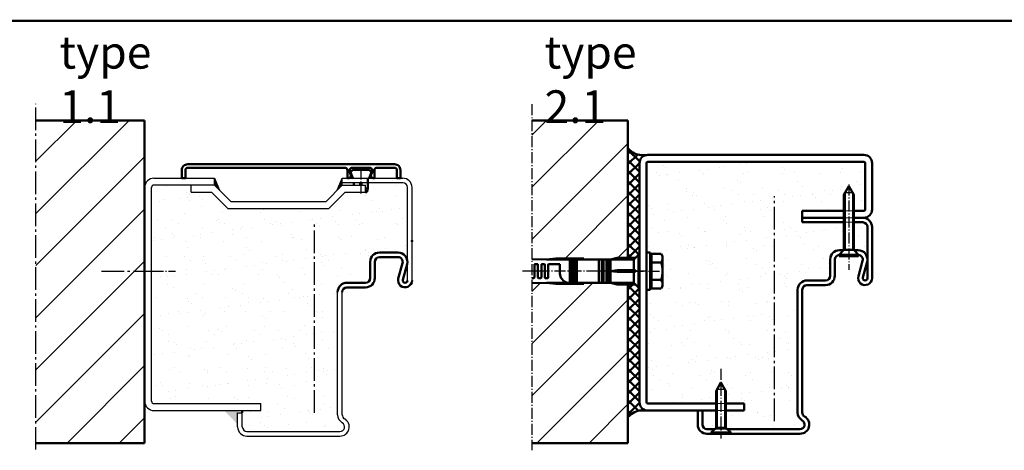
# Model space of a CAD drawing. Extents: x -7106 to -974, y 324 to 2914.
# Drawn here: x -1960 to -1536, y 1327 to 1513 of the extents above; entities that cross this region are included whole.
import ezdxf

# ---------------------------------------------------------------- set-up
doc = ezdxf.new("R2010")
doc.units = 0
for name, pattern in [('AM_DIN_G_W050', [13.75, 9.75, -1.5, 1, -1.5]), ('AM_DIN_G_W050x2', [6.875, 4.75, -0.875, 0.375, -0.875]), ('SOLID', [0])]:
    doc.linetypes.add(name, pattern=pattern)
doc.layers.get('0').update_dxf_attribs({"linetype": 'CONTINUOUS'})
doc.layers.add('15', color=7, linetype='CONTINUOUS')
doc.layers.add('40', color=12, linetype='CONTINUOUS')
for name, color, linetype, lineweight in [('AM_0', 7, 'CONTINUOUS', 50), ('AM_0N', 7, 'CONTINUOUS', 50), ('AM_2', 5, 'CONTINUOUS', 50), ('AM_4N', 3, 'CONTINUOUS', 25), ('AM_6', 2, 'CONTINUOUS', 35), ('AM_7', 4, 'AM_DIN_G_W050', 25), ('AM_7N', 4, 'AM_DIN_G_W050', 25), ('AM_8', 1, 'CONTINUOUS', 25), ('AM_9', 253, 'CONTINUOUS', 0), ('AM_INV', 253, 'CONTINUOUS', 0)]:
    doc.layers.add(name, color=color, linetype=linetype, lineweight=lineweight)
doc.styles.get("Standard").update_dxf_attribs({"font": 'arial.ttf'})
pattern_1 = [(45, (-7745.4823, -322.3606), (-2.245064, 2.245064), []), (135, (-7745.4823, -322.3606), (-2.245064, -2.245064), [])]
pattern_2 = [(37.5, (-7745.482, -322.361), (-0.400008, 12.235331), [0, -9.652, 0, -10.795, 0, -10.31875]), (7.5, (-7745.482, -322.36), (11.238082, 17.920628), [0, -5.207, 0, -8.6995, 0, -3.33375]), (327.5, (-7753.293, -322.361), (19.77481, 0.03593), [0, -3.175, 0, -11.43, 0, -14.9225]), (317.5, (-7753.293, -322.36), (19.08891, 5.573233), [0, -1.5875, 0, -7.493, 0, -8.5725])]
pattern_3 = [(45, (-7745.482, -322.36), (-11.22532, 11.22532), [])]

# ---------------------------------------------------------------- blocks, each defined once
blk = doc.blocks.new('*U34')
at = {"layer": 'AM_0N'}
for p, q in [((0, 8), (0, -8)), ((1.6, 8), (0, 8)), ((1.6, -8), (1.6, 8)), ((0, -8), (1.6, -8))]:
    blk.add_line(p, q, dxfattribs=at)
at = {"layer": 'AM_7N', "linetype": 'AM_DIN_G_W050x2'}
blk.add_line((-6, 0), (7.6, 0), dxfattribs=at)
blk = doc.blocks.new('ALU-ABDECKUNG')
for p, q in [((-74.5, 4.5), (-6.8, 4.5)), ((-3.8, 4.5), (3.8, 4.5)), ((6.8, 4.5), (14.5, 4.5)), ((-75.5, 0), (-77, 0)), ((-75.5, 0), (-75.5, 3.5)), ((-5.8, 3.5), (-5.8, 0)), ((-5.8, 0), (-5.1, 0)), ((-5.1, 0), (-4.2, 0.9)), ((-4.8, 2.55), (-4.8, 3.5)), ((-4.2, 0.9), (-4.8, 2.55)), ((4.8, 2.55), (4.2, 0.9)), ((4.2, 0.9), (5.1, 0)), ((4.8, 3.5), (4.8, 2.55)), ((5.1, 0), (5.8, 0)), ((5.8, 0), (5.8, 3.5)), ((15.5, 3.5), (15.5, 0)), ((15.5, 0), (17, 0))]:
    blk.add_line(p, q)
blk.add_lwpolyline([(-77, 0), (-77, 3.5, -0.414214), (-74.5, 6), (14.5, 6, -0.414214), (17, 3.5), (17, 0)], format="xyb")
for centre, start, end in [((-74.5, 3.5), 90, 180), ((-6.8, 3.5), 0, 90), ((-3.8, 3.5), 90, 180), ((3.8, 3.5), 0, 90), ((6.8, 3.5), 90, 180), ((14.5, 3.5), 0, 90)]:
    blk.add_arc(centre, 1, start, end)
blk = doc.blocks.new('BLOCKZ_1_T30')
at = {"layer": 'AM_0N'}
h = blk.add_hatch(dxfattribs=at)
h.set_pattern_fill('AR-SAND', color=1, scale=0.25)
h.set_pattern_definition([(37.5, (-5839.489, -1714.877), (-0.400008, 12.235331), [0, -9.652, 0, -10.795, 0, -10.31875]), (7.5, (-5839.489, -1714.877), (11.23808, 17.920628), [0, -5.207, 0, -8.6995, 0, -3.33375]), (327.5, (-5847.299, -1714.877), (19.77481, 0.03593), [0, -3.175, 0, -11.43, 0, -14.9225]), (317.5, (-5847.3, -1714.877), (19.08891, 5.573233), [0, -1.5875, 0, -7.493, 0, -8.5725])])
h.paths.add_polyline_path([(83, 1, -0.414214), (87, 5), (95, 5, 0.414214), (97, 7), (97, 14, -0.414214), (101, 18), (109, 18, -0.414214), (113, 14), (113, 46, 0.414214), (111, 48), (96, 48), (96, 45.5), (95.5, 44), (95, 44), (86.24, 44), (79.24, 37), (35.76, 37), (28.76, 44), (20, 44), (20, 47), (4, 47, 0.414214), (3, 46), (3, -46, 0.414214), (4, -47), (50, -47), (50, -50), (42, -50), (42, -51), (42, -57, 0.414214), (44, -59), (84, -59, 0.767131), (85, -55.27, -0.268015), (83, -51.8)])
for p, q in [((88.5, 52.6), (89.5, 53.6)), ((88.5, 52.6), (89.5, 50)), ((89.5, 53.6), (96.5, 53.6)), ((96.5, 53.6), (97.5, 52.6)), ((96.5, 50), (97.5, 52.6)), ((90, 48), (90, 47)), ((92.75, 47), (92.75, 48)), ((92.75, 48), (93.25, 48)), ((93.25, 48), (93.25, 47)), ((96, 50), (96, 45.5)), ((0, 46), (0, -46)), ((95, 45.5), (96, 45.5)), ((95, 44), (95.5, 44)), ((95.5, 44), (96, 45.5)), ((101, 18), (109, 18)), ((97, 7), (97, 14)), ((99, 7), (99, 14)), ((101, 16), (109, 16)), ((109.11, 6.79), (110.93, 13.47)), ((111.04, 6.26), (112.86, 12.95)), ((87, 5), (95, 5)), ((87, 3), (95, 3))]:
    blk.add_line(p, q)
for centre, radius, start, end in [((101, 14), 4, 90, 180), ((109, 14), 4, 344.7385, 90), ((101, 14), 2, 90, 180), ((109, 14), 2, 344.7385, 90), ((87, 1), 4, 90, 180), ((95, 7), 4, 270, 0), ((95, 7), 2, 270, 0), ((112, 6), 3, 164.7385, 0), ((112, 6), 1, 164.7385, 0), ((87, 1), 2, 90, 180)]:
    blk.add_arc(centre, radius, start, end)
blk.add_point((115, 23))
for points in [[(30, 50), (30, 47), (32.22, 44.78)], [(85, 47), (85, 50), (82.78, 44.78)], [(34.24, -50), (40, -50), (40, -56)]]:
    blk.add_solid(points)
at = {"layer": '15', "linetype": 'SOLID'}
for p, q in [((4, 50), (30, 50)), ((30, 47), (4, 47)), ((20, 44), (20, 47)), ((30, 50), (32.22, 44.78)), ((30, 47), (30, 50)), ((30, 47), (37, 40)), ((78, 40), (85, 47)), ((82.78, 44.78), (85, 50)), ((85, 47), (85, 50)), ((85, 50), (111, 50)), ((111, 48), (85, 48)), ((85, 47), (95, 47)), ((95, 44), (95, 47)), ((3, -46), (3, 46)), ((20, 44), (28.76, 44)), ((28.76, 44), (35.76, 37)), ((79.24, 37), (86.24, 44)), ((86.24, 44), (95, 44)), ((113, 6), (113, 46)), ((115, 6), (115, 46)), ((37, 40), (78, 40)), ((35.76, 37), (79.24, 37)), ((83, -51.8), (83, 1)), ((85, -51.8), (85, 1)), ((4, -47), (50, -47)), ((4, -50), (50, -50)), ((50, -50), (50, -47)), ((40, -51), (42, -51)), ((40, -57), (40, -51)), ((42, -57), (42, -51)), ((44, -59), (84, -59)), ((44, -61), (84, -61))]:
    blk.add_line(p, q, dxfattribs=at)
for centre, radius, start, end in [((4, 46), 4, 90, 180), ((4, 46), 1, 90, 180), ((111, 46), 4, 0, 90), ((111, 46), 2, 0, 90), ((4, -46), 4, 180, 270), ((4, -46), 1, 180, 270), ((87, -51.8), 4, 180, 240), ((84, -57), 4, 270, 60), ((87, -51.8), 2, 180, 240), ((44, -57), 4, 180, 270), ((44, -57), 2, 180, 270), ((84, -57), 2, 270, 60)]:
    blk.add_arc(centre, radius, start, end, dxfattribs=at)
at = {"layer": 'AM_0N'}
blk.add_line((42, -51), (42, -50), dxfattribs=at)
at = {"layer": 'AM_7', "linetype": 'AM_DIN_G_W050x2'}
for p, q in [((93, 54.19), (93, 43.38)), ((-3.5, 10), (13.27, 10))]:
    blk.add_line(p, q, dxfattribs=at)
at = {"layer": 'AM_7'}
blk.add_line((73, -50.95), (73, 31.39), dxfattribs=at)
blk.add_blockref('ALU-ABDECKUNG', (93, 50))
blk = doc.blocks.new('*U40')
at = {"layer": 'AM_0N'}
for p, q in [((0, 4.2), (0, -4.2)), ((0, 4.2), (0.5, 4.2)), ((2.6, 2.1), (0.5, 4.2)), ((0.5, 4.2), (0.5, -4.2)), ((2.6, 2.1), (18.3, 2.1)), ((2.6, 2.1), (2.6, -2.1)), ((18.3, 2.1), (22, 0)), ((18.3, -2.1), (22, 0)), ((0, -4.2), (0.5, -4.2)), ((2.6, -2.1), (0.5, -4.2)), ((2.6, -2.1), (18.3, -2.1))]:
    blk.add_line(p, q, dxfattribs=at)
at = {"layer": 'AM_4N'}
for p, q in [((19.27, 1.55), (2.6, 1.55)), ((19.27, 1.55), (19.27, -1.55)), ((19.27, -1.55), (2.6, -1.55))]:
    blk.add_line(p, q, dxfattribs=at)
at = {"layer": 'AM_7N', "linetype": 'AM_DIN_G_W050x2'}
blk.add_line((28, 0), (-2.07, 0), dxfattribs=at)
blk = doc.blocks.new('*U37')
at = {"layer": 'AM_0N'}
for p, q in [((0, 4.2), (0, -4.2)), ((0, 4.2), (0.5, 4.2)), ((2.6, 2.1), (0.5, 4.2)), ((0.5, 4.2), (0.5, -4.2)), ((2.6, 2.1), (26.3, 2.1)), ((2.6, 2.1), (2.6, -2.1)), ((26.3, 2.1), (30, 0)), ((26.3, -2.1), (30, 0)), ((0, -4.2), (0.5, -4.2)), ((2.6, -2.1), (0.5, -4.2)), ((2.6, -2.1), (26.3, -2.1))]:
    blk.add_line(p, q, dxfattribs=at)
at = {"layer": 'AM_4N'}
for p, q in [((27.27, 1.55), (2.6, 1.55)), ((27.27, 1.55), (27.27, -1.55)), ((27.27, -1.55), (2.6, -1.55))]:
    blk.add_line(p, q, dxfattribs=at)
at = {"layer": 'AM_7N', "linetype": 'AM_DIN_G_W050x2'}
blk.add_line((30.8, 0), (-6, 0), dxfattribs=at)

msp = doc.modelspace()

# ---------------------------------------------------------------- hatches: boundary and pattern name
at = {"layer": 'AM_0'}
h = msp.add_hatch(dxfattribs=at)
h.set_pattern_fill('ANSI31', color=1, scale=5)
edge = h.paths.add_edge_path()
edge.add_line((-1444.834, 1478.391), (-1445.334, 1478.391))
edge.add_line((-1445.334, 1478.391), (-1445.334, 1490.391))
edge.add_line((-1445.334, 1490.391), (-1444.834, 1494.391))
edge.add_line((-1444.834, 1494.391), (-1444.959, 1500.756))
edge.add_line((-1444.959, 1500.756), (-1528.725, 1500.756))
edge.add_line((-1528.725, 1500.756), (-1528.725, 1459.391))
edge.add_line((-1528.725, 1459.391), (-1492.753, 1459.391))
edge.add_spline(control_points=[(-1492.753, 1459.391), (-1491.912, 1458.478), (-1489.637, 1456.006), (-1489.802, 1452.562), (-1489.906, 1450.391)], knot_values=[0, 0, 0, 0, 3.6127603, 9.7740973, 9.7740973, 9.7740973, 9.7740973], degree=3, periodic=0)
edge.add_arc((-1486.334, 1450.891), 3.5, 90, 177.84444, ccw=False)
edge.add_line((-1486.334, 1454.391), (-1446.834, 1454.391))
edge.add_line((-1446.834, 1454.391), (-1446.834, 1454.891))
edge.add_line((-1446.834, 1454.891), (-1445.584, 1456.141))
edge.add_line((-1445.584, 1456.141), (-1445.584, 1464.092))
edge.add_line((-1445.584, 1464.092), (-1444.834, 1466.891))
edge.add_line((-1444.834, 1466.891), (-1444.834, 1478.391))
h.paths.add_polyline_path([(-1540.193, 1483.749), (-1463.603, 1483.749), (-1463.603, 1512.599), (-1540.193, 1512.599)], flags=9)
h = msp.add_hatch(dxfattribs=at)
h.set_pattern_fill('ANSI37', color=1, style=0)
h.set_pattern_definition(pattern_1)
edge = h.paths.add_edge_path()
edge.add_arc((-1689.622, 1450.891), 3.5, 99.40837, 180, ccw=False)
edge.add_spline(control_points=[(-1690.194, 1454.344), (-1691.998, 1454.28), (-1694.993, 1454.359), (-1697.208, 1456.397), (-1698.122, 1457.238)], knot_values=[1.0160146, 1.0160146, 1.0160146, 1.0160146, 6.161337, 9.7740973, 9.7740973, 9.7740973, 9.7740973], degree=3, periodic=0)
edge.add_line((-1698.122, 1457.238), (-1698.122, 1410.141))
edge.add_line((-1698.122, 1410.141), (-1694.872, 1410.141))
edge.add_line((-1694.872, 1410.141), (-1693.622, 1411.391))
edge.add_line((-1693.622, 1411.391), (-1693.122, 1411.391))
edge.add_line((-1693.122, 1411.391), (-1693.122, 1450.891))
h = msp.add_hatch(dxfattribs=at)
h.set_pattern_fill('AR-SAND', color=1, scale=0.25, style=0)
h.set_pattern_definition(pattern_2)
h.paths.add_polyline_path([(-1611.122, 1409.391, -0.4142136), (-1607.122, 1413.391), (-1605.322, 1413.391), (-1605.222, 1413.491), (-1605.222, 1425.391), (-1623.122, 1425.391), (-1623.122, 1427.391), (-1623.122, 1430.391), (-1605.222, 1430.391), (-1605.222, 1437.191), (-1603.122, 1440.891), (-1601.022, 1437.191), (-1601.022, 1430.391), (-1596.622, 1430.391, 0.4142136), (-1596.122, 1430.891), (-1596.122, 1450.891, 0.4142136), (-1596.622, 1451.391), (-1689.622, 1451.391, 0.4142136), (-1690.122, 1450.891), (-1690.122, 1412.391), (-1688.522, 1412.391), (-1688.522, 1410.206), (-1687.922, 1410.206), (-1687.922, 1411.899), (-1683.804, 1411.899), (-1683.222, 1410.891), (-1683.222, 1397.891), (-1683.804, 1396.884), (-1687.922, 1396.884), (-1687.922, 1398.576), (-1688.522, 1398.576), (-1688.522, 1396.391), (-1690.122, 1396.391), (-1690.122, 1347.891, 0.4142136), (-1689.622, 1347.391), (-1660.222, 1347.391), (-1660.222, 1352.691), (-1658.122, 1356.391), (-1656.022, 1352.691), (-1656.022, 1347.391), (-1648.122, 1347.391), (-1648.122, 1344.391), (-1656.022, 1344.391), (-1656.022, 1336.991), (-1655.422, 1336.391), (-1624.122, 1336.391, 0.7673274), (-1623.122, 1340.123, -0.2679492), (-1625.122, 1343.588), (-1625.122, 1396.391, -0.4142136), (-1621.122, 1400.391), (-1613.122, 1400.391, 0.4142136), (-1611.122, 1402.391)])
h = msp.add_hatch(dxfattribs=at)
h.set_pattern_fill('AR-SAND', color=1, scale=0.25, style=0)
h.set_pattern_definition(pattern_2)
h.paths.add_polyline_path([(-1611.122, 1402.391), (-1611.122, 1409.391, -0.4142136), (-1607.122, 1413.391), (-1605.322, 1413.391), (-1605.222, 1413.491), (-1605.222, 1425.391), (-1623.122, 1425.391), (-1623.122, 1427.391), (-1623.122, 1430.391), (-1605.222, 1430.391), (-1605.222, 1437.191), (-1603.122, 1440.891), (-1601.022, 1437.191), (-1601.022, 1430.391), (-1596.622, 1430.391, 0.4142136), (-1596.122, 1430.891), (-1596.122, 1450.891, 0.4142136), (-1596.622, 1451.391), (-1689.622, 1451.391, 0.4142136), (-1690.122, 1450.891), (-1690.122, 1412.391), (-1688.522, 1412.391), (-1688.522, 1410.206), (-1687.922, 1410.206), (-1687.922, 1411.899), (-1683.804, 1411.899), (-1683.222, 1410.891), (-1683.222, 1397.891), (-1683.804, 1396.884), (-1687.922, 1396.884), (-1687.922, 1398.576), (-1688.522, 1398.576), (-1688.522, 1396.391), (-1690.122, 1396.391), (-1690.122, 1347.891, 0.4142136), (-1689.622, 1347.391), (-1660.222, 1347.391), (-1660.222, 1352.691), (-1658.122, 1356.391), (-1656.022, 1352.691), (-1656.022, 1347.391), (-1648.122, 1347.391), (-1648.122, 1344.391), (-1656.022, 1344.391), (-1656.022, 1336.991), (-1655.422, 1336.391), (-1624.122, 1336.391, 0.7673274), (-1623.122, 1340.123, -0.2679492), (-1625.122, 1343.588), (-1625.122, 1396.391, -0.4142136), (-1621.122, 1400.391), (-1613.122, 1400.391, 0.4142136)])
h = msp.add_hatch(dxfattribs=at)
h.set_pattern_fill('AR-SAND', color=1, scale=0.25, style=0)
h.set_pattern_definition(pattern_2)
h.paths.add_polyline_path([(-1595.122, 1423.391, 0.4142136), (-1597.122, 1425.391), (-1601.022, 1425.391), (-1601.022, 1413.491), (-1600.922, 1413.391), (-1599.122, 1413.391, -0.4142136), (-1595.122, 1409.391)])
h = msp.add_hatch(dxfattribs=at)
h.set_pattern_fill('ANSI37', color=1, style=0)
h.set_pattern_definition(pattern_1)
edge = h.paths.add_edge_path()
edge.add_line((-1693.122, 1397.391), (-1693.622, 1397.391))
edge.add_line((-1693.622, 1397.391), (-1694.872, 1398.641))
edge.add_line((-1694.872, 1398.641), (-1698.122, 1398.641))
edge.add_line((-1698.122, 1398.641), (-1698.122, 1341.544))
edge.add_spline(control_points=[(-1698.122, 1341.544), (-1697.208, 1342.385), (-1694.993, 1344.424), (-1691.998, 1344.503), (-1690.194, 1344.438)], knot_values=[1.0160146, 1.0160146, 1.0160146, 1.0160146, 4.6287749, 9.7740973, 9.7740973, 9.7740973, 9.7740973], degree=3, periodic=0)
edge.add_arc((-1689.622, 1347.891), 3.5, 180, 260.59163, ccw=False)
edge.add_line((-1693.122, 1347.891), (-1693.122, 1397.391))
h = msp.add_hatch(dxfattribs=at)
h.set_pattern_fill('AR-SAND', color=1, scale=0.25, style=0)
h.set_pattern_definition(pattern_2)
h.paths.add_polyline_path([(-1660.222, 1344.391), (-1666.122, 1344.391), (-1666.122, 1338.391, 0.4142136), (-1664.122, 1336.391), (-1660.822, 1336.391), (-1660.222, 1336.991)])
at = {"layer": 'AM_8'}
h = msp.add_hatch(dxfattribs=at)
h.set_pattern_fill('ANSI31', color=256, scale=5, style=0)
h.set_pattern_definition(pattern_3)
h.paths.add_polyline_path([(-1905.994, 1469.282), (-1952.771, 1469.282), (-1952.771, 1330.391), (-1905.994, 1330.391)])
h = msp.add_hatch(dxfattribs=at)
h.set_pattern_fill('ANSI31', color=256, scale=5, style=0)
h.set_pattern_definition(pattern_3)
h.paths.add_polyline_path([(-1739.486, 1409.516), (-1733.122, 1409.391), (-1729.122, 1409.891), (-1717.122, 1409.891), (-1704.824, 1409.605), (-1702.823, 1410.141), (-1698.122, 1410.141), (-1698.122, 1469.282), (-1739.486, 1469.282)])
h = msp.add_hatch(dxfattribs=at)
h.set_pattern_fill('ANSI31', color=256, scale=5, style=0)
h.set_pattern_definition(pattern_3)
h.paths.add_polyline_path([(-1739.486, 1330.391), (-1698.122, 1330.391), (-1698.122, 1398.641), (-1702.823, 1398.641), (-1733.122, 1399.391), (-1739.486, 1399.267)])

# ---------------------------------------------------------------- linework, layer by layer
at = {"layer": '40', "linetype": 'SOLID'}
msp.add_point((-1593.122, 1401.391), dxfattribs=at)
at = {"layer": 'AM_0'}
for p, q in [((-1596.622, 1454.391), (-1689.622, 1454.391)), ((-1693.122, 1450.891), (-1693.122, 1347.891)), ((-1690.122, 1412.391), (-1690.122, 1450.891)), ((-1689.622, 1451.391), (-1596.622, 1451.391)), ((-1596.122, 1430.891), (-1596.122, 1450.891)), ((-1593.122, 1430.891), (-1593.122, 1450.891)), ((-1623.122, 1427.391), (-1623.122, 1430.391)), ((-1623.122, 1430.391), (-1605.222, 1430.391)), ((-1623.122, 1427.391), (-1605.222, 1427.391)), ((-1601.022, 1430.391), (-1596.622, 1430.391)), ((-1601.022, 1427.391), (-1597.122, 1427.391)), ((-1695.622, 1409.391), (-1693.622, 1411.391)), ((-1693.622, 1411.391), (-1693.122, 1411.391)), ((-1693.622, 1397.391), (-1693.622, 1411.391)), ((-1693.122, 1411.391), (-1693.122, 1397.391)), ((-1739.486, 1409.516), (-1733.122, 1409.391)), ((-1738.372, 1407.141), (-1738.372, 1401.641)), ((-1737.122, 1407.391), (-1738.122, 1407.391)), ((-1736.872, 1401.641), (-1736.872, 1407.141)), ((-1735.372, 1407.141), (-1735.372, 1401.641)), ((-1734.122, 1407.391), (-1735.122, 1407.391)), ((-1733.872, 1401.641), (-1733.872, 1407.141)), ((-1733.122, 1409.391), (-1729.122, 1409.891)), ((-1733.122, 1409.391), (-1695.622, 1409.391)), ((-1732.372, 1407.141), (-1732.372, 1401.641)), ((-1732.122, 1407.391), (-1727.372, 1407.391)), ((-1729.122, 1409.891), (-1717.122, 1409.891)), ((-1727.372, 1407.391), (-1727.372, 1403.391)), ((-1723.122, 1399.391), (-1723.122, 1409.391)), ((-1722.122, 1399.391), (-1722.122, 1409.391)), ((-1721.122, 1399.391), (-1721.122, 1409.391)), ((-1720.122, 1399.391), (-1720.122, 1409.391)), ((-1717.122, 1409.891), (-1717.122, 1409.391)), ((-1710.622, 1399.391), (-1710.622, 1409.391)), ((-1709.372, 1399.391), (-1709.372, 1409.391)), ((-1708.622, 1399.391), (-1708.622, 1409.391)), ((-1707.372, 1399.391), (-1707.372, 1409.391)), ((-1706.622, 1399.391), (-1706.622, 1409.391)), ((-1705.622, 1409.391), (-1702.823, 1410.141)), ((-1705.622, 1399.391), (-1705.622, 1409.391)), ((-1702.823, 1410.141), (-1694.872, 1410.141)), ((-1695.622, 1404.766), (-1695.622, 1409.391)), ((-1702.823, 1404.766), (-1705.622, 1404.391)), ((-1705.622, 1404.391), (-1702.823, 1404.016)), ((-1694.872, 1404.766), (-1702.823, 1404.766)), ((-1702.823, 1404.016), (-1702.823, 1404.766)), ((-1702.823, 1404.016), (-1694.872, 1404.016)), ((-1695.622, 1399.391), (-1695.622, 1404.016)), ((-1694.872, 1404.016), (-1694.872, 1404.766)), ((-1738.622, 1401.391), (-1739.486, 1401.391)), ((-1739.486, 1399.267), (-1733.122, 1399.391)), ((-1735.622, 1401.391), (-1736.622, 1401.391)), ((-1732.622, 1401.391), (-1733.622, 1401.391)), ((-1733.122, 1399.391), (-1729.122, 1398.891)), ((-1733.122, 1399.391), (-1695.622, 1399.391)), ((-1729.122, 1398.891), (-1717.122, 1398.891)), ((-1717.122, 1398.891), (-1717.122, 1399.391)), ((-1705.622, 1399.391), (-1702.823, 1398.641)), ((-1702.823, 1398.641), (-1694.872, 1398.641)), ((-1695.622, 1399.391), (-1693.622, 1397.391)), ((-1693.622, 1397.391), (-1693.122, 1397.391)), ((-1690.122, 1347.891), (-1690.122, 1396.391)), ((-1660.222, 1347.391), (-1689.622, 1347.391)), ((-1648.122, 1347.391), (-1656.022, 1347.391)), ((-1648.122, 1344.391), (-1648.122, 1347.391)), ((-1689.622, 1344.391), (-1660.222, 1344.391)), ((-1656.022, 1344.391), (-1648.122, 1344.391))]:
    msp.add_line(p, q, dxfattribs=at)
at = {"layer": 'AM_0', "linetype": 'SOLID'}
for p, q in [((-1623.122, 1425.391), (-1623.122, 1427.391)), ((-1623.122, 1427.391), (-1605.222, 1427.391)), ((-1601.022, 1427.391), (-1596.622, 1427.391)), ((-1623.122, 1425.391), (-1605.222, 1425.391)), ((-1601.022, 1425.391), (-1597.122, 1425.391)), ((-1595.122, 1401.391), (-1595.122, 1423.391)), ((-1593.122, 1401.391), (-1593.122, 1423.391)), ((-1607.122, 1413.391), (-1605.322, 1413.391)), ((-1600.922, 1413.391), (-1599.122, 1413.391)), ((-1611.122, 1402.391), (-1611.122, 1409.391)), ((-1609.122, 1402.391), (-1609.122, 1409.391)), ((-1599.016, 1402.181), (-1597.193, 1408.865)), ((-1597.087, 1401.655), (-1595.263, 1408.339)), ((-1621.122, 1400.391), (-1613.122, 1400.391)), ((-1621.122, 1398.391), (-1613.122, 1398.391)), ((-1625.122, 1343.588), (-1625.122, 1396.391)), ((-1623.122, 1343.588), (-1623.122, 1396.391)), ((-1668.122, 1338.391), (-1668.122, 1344.391)), ((-1668.122, 1344.391), (-1666.122, 1344.391)), ((-1666.122, 1338.391), (-1666.122, 1344.391)), ((-1664.122, 1336.391), (-1660.822, 1336.391)), ((-1664.122, 1334.391), (-1662.322, 1334.391)), ((-1664.122, 1334.391), (-1662.322, 1334.391)), ((-1655.422, 1336.391), (-1624.122, 1336.391)), ((-1653.922, 1334.391), (-1624.122, 1334.391)), ((-1653.922, 1334.391), (-1624.122, 1334.391))]:
    msp.add_line(p, q, dxfattribs=at)
at = {"layer": 'AM_0'}
for centre, radius, start, end in [((-1689.622, 1450.891), 3.5, 90, 180), ((-1596.622, 1450.891), 3.5, 0, 90), ((-1689.622, 1450.891), 0.5, 90, 180), ((-1596.622, 1450.891), 0.5, 0, 90), ((-1596.622, 1430.891), 3.5, 270, 0), ((-1596.622, 1430.891), 0.5, 270, 0), ((-1738.122, 1407.141), 0.25, 90, 180), ((-1737.122, 1407.141), 0.25, 0, 90), ((-1735.122, 1407.141), 0.25, 90, 180), ((-1734.122, 1407.141), 0.25, 0, 90), ((-1732.122, 1407.141), 0.25, 90, 180), ((-1723.005, 1403.62), 4.373, 182.99197, 255.19574), ((-1738.622, 1401.641), 0.25, 270, 0), ((-1736.622, 1401.641), 0.25, 180, 270), ((-1735.622, 1401.641), 0.25, 270, 0), ((-1733.622, 1401.641), 0.25, 180, 270), ((-1732.622, 1401.641), 0.25, 270, 0), ((-1689.622, 1347.891), 3.5, 180, 270), ((-1689.622, 1347.891), 0.5, 180, 270)]:
    msp.add_arc(centre, radius, start, end, dxfattribs=at)
at = {"layer": 'AM_0', "linetype": 'SOLID'}
for centre, radius, start, end in [((-1597.122, 1423.391), 4, 0, 90), ((-1597.122, 1423.391), 2, 0, 90), ((-1607.122, 1409.391), 4, 90, 180), ((-1607.122, 1409.391), 2, 95.73917, 180), ((-1599.122, 1409.391), 4, 344.73852, 90), ((-1599.122, 1409.391), 2, 344.73852, 84.26083), ((-1613.122, 1402.391), 2, 270, 0), ((-1613.122, 1402.391), 4, 270, 0), ((-1596.122, 1401.391), 3, 164.73852, 0), ((-1621.122, 1396.391), 4, 90, 180), ((-1621.122, 1396.391), 2, 90, 180), ((-1596.122, 1401.391), 1, 164.73852, 0), ((-1621.122, 1343.588), 4, 180, 240), ((-1621.122, 1343.588), 2, 180, 240), ((-1664.122, 1338.391), 4, 180, 270), ((-1664.122, 1338.391), 2, 180, 270), ((-1624.122, 1338.391), 4, 270, 60), ((-1624.122, 1338.391), 4, 270, 60), ((-1624.122, 1338.391), 2, 270, 60)]:
    msp.add_arc(centre, radius, start, end, dxfattribs=at)
at = {"layer": 'AM_0'}
for points in [[(-1689.122, 1454.391), (-1695.248, 1455.049), (-1698.122, 1457.238)], [(-1689.122, 1344.391), (-1695.248, 1343.734), (-1698.122, 1341.544)]]:
    msp.add_spline(points, degree=3, dxfattribs=at)
at = {"layer": 'AM_0N'}
for p, q in [((-1683.804, 1411.899), (-1687.922, 1411.899)), ((-1687.922, 1410.206), (-1687.922, 1411.899)), ((-1683.804, 1411.899), (-1683.222, 1410.891)), ((-1683.222, 1410.891), (-1683.222, 1397.891)), ((-1687.922, 1410.206), (-1688.522, 1410.206)), ((-1688.522, 1410.206), (-1688.522, 1408.391)), ((-1688.522, 1408.391), (-1688.522, 1400.391)), ((-1687.922, 1398.576), (-1687.922, 1410.206)), ((-1683.804, 1408.146), (-1687.922, 1408.146)), ((-1688.522, 1400.391), (-1688.522, 1398.576)), ((-1687.922, 1398.576), (-1688.522, 1398.576)), ((-1683.804, 1400.637), (-1687.922, 1400.637)), ((-1687.922, 1396.884), (-1687.922, 1398.576)), ((-1683.804, 1396.884), (-1683.222, 1397.891)), ((-1683.804, 1396.884), (-1687.922, 1396.884))]:
    msp.add_line(p, q, dxfattribs=at)
for centre, radius, start, end in [((-1686.539, 1410.023), 3.317, 325.55313, 25.55313), ((-1695.631, 1404.391), 12.409, 342.38753, 17.61247), ((-1686.539, 1398.76), 3.317, 334.44687, 34.44687)]:
    msp.add_arc(centre, radius, start, end, dxfattribs=at)
at = {"layer": 'AM_2', "color": 11}
msp.add_line((-2233.992, 1512.11), (-973.992, 1512.11), dxfattribs=at)
at = {"layer": 'AM_2'}
for p, q in [((-1905.994, 1469.282), (-1952.771, 1469.282)), ((-1905.994, 1330.391), (-1905.994, 1469.282)), ((-1739.486, 1469.282), (-1698.122, 1469.282)), ((-1698.122, 1469.282), (-1698.122, 1410.141)), ((-1698.122, 1404.766), (-1698.122, 1404.016)), ((-1698.122, 1398.641), (-1698.122, 1330.391)), ((-1952.771, 1330.391), (-1905.994, 1330.391)), ((-1739.486, 1330.391), (-1698.122, 1330.391))]:
    msp.add_line(p, q, dxfattribs=at)
at = {"layer": 'AM_7'}
for p, q in [((-1952.771, 1327.56), (-1952.771, 1476.408)), ((-1635.122, 1339.829), (-1635.122, 1436.591)), ((-1924.593, 1404.391), (-1897.965, 1404.391))]:
    msp.add_line(p, q, dxfattribs=at)
at = {"layer": 'AM_7', "linetype": 'AM_DIN_G_W050x2'}
msp.add_line((-1739.486, 1476.199), (-1739.486, 1327.276), dxfattribs=at)
at = {"layer": 'AM_7N', "linetype": 'AM_DIN_G_W050x2'}
msp.add_line((-1690.607, 1404.391), (-1743.518, 1404.391), dxfattribs=at)
at = {"layer": 'AM_9'}
for p, q in [((-1605.222, 1430.391), (-1601.022, 1430.391)), ((-1605.222, 1427.391), (-1601.022, 1427.391)), ((-1690.122, 1396.391), (-1690.122, 1412.391)), ((-1656.022, 1347.391), (-1660.222, 1347.391)), ((-1660.222, 1344.391), (-1656.022, 1344.391))]:
    msp.add_line(p, q, dxfattribs=at)
at = {"layer": 'AM_INV'}
for p, q in [((-1605.222, 1427.391), (-1601.022, 1427.391)), ((-1605.222, 1425.391), (-1601.022, 1425.391)), ((-1607.122, 1411.391), (-1599.122, 1411.391)), ((-1605.322, 1413.391), (-1600.922, 1413.391)), ((-1662.322, 1334.391), (-1653.922, 1334.391)), ((-1662.322, 1334.391), (-1653.922, 1334.391)), ((-1660.822, 1336.391), (-1655.422, 1336.391))]:
    msp.add_line(p, q, dxfattribs=at)
for centre, start, end in [((-1607.122, 1409.391), 90, 95.73917), ((-1599.122, 1409.391), 84.26083, 90)]:
    msp.add_arc(centre, 2, start, end, dxfattribs=at)

# ---------------------------------------------------------------- block references
at = {"layer": 'AM_0'}
msp.add_blockref('BLOCKZ_1_T30', (-1905.994, 1394.391), dxfattribs=at)
at = {"layer": 'AM_0N', "rotation": 90}
for name, p in [('*U37', (-1603.122, 1410.891)), ('*U40', (-1658.122, 1334.391))]:
    msp.add_blockref(name, p, dxfattribs=at)
at = {"layer": 'AM_0N'}
msp.add_blockref('*U34', (-1690.122, 1404.391), dxfattribs=at)

# ---------------------------------------------------------------- texts
at = {"layer": 'AM_6', "char_height": 14, "width": 66.54928, "attachment_point": 1}
for s, insert in [('type{\\fArial|b1|i0|c0|p34; 1.1}', (-1942.68, 1505.544)), ('\\pt70;type{\\fArial|b1|i0|c0|p34; 2.1}', (-1734.003, 1505.544))]:
    msp.add_mtext(s, dxfattribs=dict(at, insert=insert))

doc.saveas('drawing.dxf')
